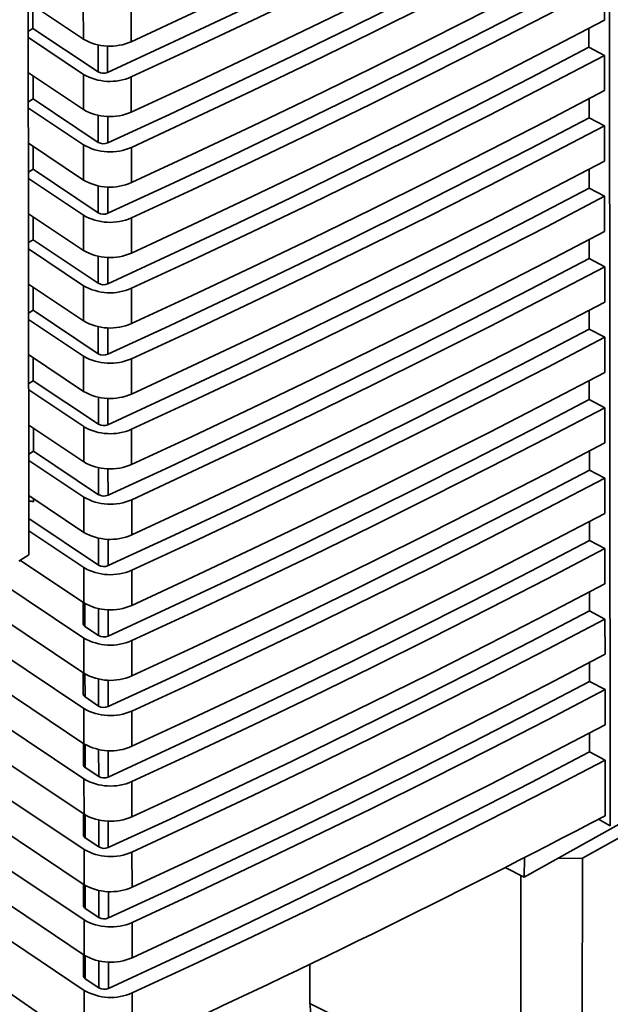
# Paper-space layout 'Blatt2' of a CAD drawing. Units: millimetres. Extents: x 0 to 4200, y 0 to 2970.
# Drawn here: x 3730 to 3772, y 945 to 1015 of the extents above; entities that cross this region are included whole.
import ezdxf

# ---------------------------------------------------------------- set-up
doc = ezdxf.new("R2010")
doc.units = ezdxf.units.MM

psp = doc.layouts.new('Blatt2')

# ---------------------------------------------------------------- linework, layer by layer
at = {"color": 7, "linetype": 'Continuous', "lineweight": 35, "ltscale": 10}
for p, q in [((3772.114, 1050.008), (3772.196, 957.366)), ((3730.313, 1026.329), (3730.355, 979.416)), ((3771.772, 1017.809), (3771.775, 1015.277)), ((3734.279, 1013.914), (3730.322, 1016.557)), ((3730.657, 1014.685), (3730.656, 1016.334)), ((3734.276, 1016.447), (3734.279, 1013.914)), ((3737.725, 1016.262), (3737.728, 1013.729)), ((3730.657, 1014.685), (3730.324, 1014.48)), ((3735.339, 1011.558), (3730.657, 1014.685)), ((3770.66, 1014.691), (3770.661, 1013.327)), ((3730.324, 1014.025), (3734.281, 1011.382)), ((3771.777, 1012.744), (3770.661, 1013.327)), ((3771.777, 1012.744), (3771.779, 1010.212)), ((3734.283, 1008.849), (3730.327, 1011.492)), ((3734.281, 1011.382), (3734.283, 1008.849)), ((3730.662, 1009.62), (3730.66, 1011.269)), ((3737.73, 1011.197), (3737.732, 1008.664)), ((3730.662, 1009.62), (3730.328, 1009.415)), ((3735.343, 1006.493), (3730.662, 1009.62)), ((3770.664, 1009.626), (3770.666, 1008.262)), ((3730.329, 1008.96), (3734.285, 1006.317)), ((3771.781, 1007.679), (3770.666, 1008.262)), ((3771.781, 1007.679), (3771.784, 1005.147)), ((3734.288, 1003.784), (3730.331, 1006.427)), ((3730.666, 1004.555), (3730.665, 1006.204)), ((3734.285, 1006.317), (3734.288, 1003.784)), ((3737.734, 1006.132), (3737.737, 1003.599)), ((3730.666, 1004.555), (3730.333, 1004.35)), ((3735.348, 1001.428), (3730.666, 1004.555)), ((3770.669, 1004.561), (3770.67, 1003.197)), ((3730.333, 1003.895), (3734.29, 1001.252)), ((3771.786, 1002.614), (3770.67, 1003.197)), ((3771.786, 1002.614), (3771.788, 1000.082)), ((3734.292, 998.719), (3730.336, 1001.362)), ((3730.671, 999.49), (3730.669, 1001.139)), ((3734.29, 1001.252), (3734.292, 998.719)), ((3737.739, 1001.067), (3737.741, 998.534)), ((3730.671, 999.49), (3730.337, 999.285)), ((3735.352, 996.363), (3730.671, 999.49)), ((3770.673, 999.496), (3770.675, 998.133)), ((3730.338, 998.83), (3734.295, 996.187)), ((3771.79, 997.549), (3770.675, 998.133)), ((3771.79, 997.549), (3771.793, 995.017)), ((3734.297, 993.654), (3730.34, 996.297)), ((3730.675, 994.425), (3730.674, 996.074)), ((3734.295, 996.187), (3734.297, 993.654)), ((3737.743, 996.002), (3737.746, 993.469)), ((3730.675, 994.425), (3730.342, 994.22)), ((3735.357, 991.298), (3730.675, 994.425)), ((3770.678, 994.431), (3770.679, 993.068)), ((3730.342, 993.765), (3734.299, 991.122)), ((3771.795, 992.484), (3770.679, 993.068)), ((3771.795, 992.484), (3771.797, 989.952)), ((3734.301, 988.589), (3730.345, 991.232)), ((3730.68, 989.36), (3730.678, 991.009)), ((3734.299, 991.122), (3734.301, 988.589)), ((3737.748, 990.937), (3737.75, 988.404)), ((3730.68, 989.36), (3730.347, 989.155)), ((3735.361, 986.233), (3730.68, 989.36)), ((3770.683, 989.366), (3770.684, 988.003)), ((3730.347, 988.7), (3734.304, 986.057)), ((3771.799, 987.419), (3770.684, 988.003)), ((3771.799, 987.419), (3771.802, 984.887)), ((3734.306, 983.524), (3730.349, 986.167)), ((3730.684, 984.295), (3730.683, 985.944)), ((3734.304, 986.057), (3734.306, 983.524)), ((3737.752, 985.872), (3737.755, 983.339)), ((3730.684, 984.295), (3730.351, 984.09)), ((3735.366, 981.168), (3730.684, 984.295)), ((3770.687, 984.301), (3770.688, 982.938)), ((3730.351, 983.635), (3734.308, 980.992)), ((3771.804, 982.354), (3770.688, 982.938)), ((3771.804, 982.354), (3771.806, 979.822)), ((3718.394, 981.498), (3734.317, 970.862)), ((3734.31, 978.459), (3730.354, 981.102)), ((3734.308, 980.992), (3734.31, 978.459)), ((3734.324, 963.264), (3708.815, 980.304)), ((3734.319, 968.329), (3716.42, 980.286)), ((3730.688, 980.664), (3730.687, 980.879)), ((3737.757, 980.807), (3737.759, 978.274)), ((3713.283, 979.851), (3734.322, 965.797)), ((3735.37, 976.103), (3730.355, 979.453)), ((3730.357, 976.845), (3730.355, 979.416)), ((3770.692, 979.236), (3770.693, 977.873)), ((3707.749, 978.485), (3734.326, 960.732)), ((3730.356, 978.57), (3734.313, 975.927)), ((3771.808, 977.289), (3770.693, 977.873)), ((3730.357, 976.845), (3729.648, 976.378)), ((3771.808, 977.289), (3771.811, 974.757)), ((3734.315, 973.394), (3729.749, 976.444)), ((3734.328, 958.199), (3707.752, 975.952)), ((3734.313, 975.927), (3734.315, 973.394)), ((3737.761, 975.742), (3737.764, 973.209)), ((3804.8, 974.357), (3770.192, 955.034)), ((3770.696, 974.171), (3770.697, 972.808)), ((3707.754, 973.42), (3734.331, 955.667)), ((3734.271, 973.423), (3734.273, 971.877)), ((3771.813, 972.224), (3770.697, 972.808)), ((3771.813, 972.224), (3771.815, 969.692)), ((3735.375, 971.038), (3734.394, 971.693)), ((3734.333, 953.134), (3707.756, 970.887)), ((3734.317, 970.862), (3734.319, 968.329)), ((3737.766, 970.677), (3737.768, 968.144)), ((3770.701, 969.106), (3770.702, 967.743)), ((3734.34, 945.537), (3699.882, 968.555)), ((3707.758, 968.355), (3734.335, 950.602)), ((3734.276, 968.358), (3734.277, 966.812)), ((3771.817, 967.159), (3770.702, 967.743)), ((3771.817, 967.159), (3771.82, 964.627)), ((3735.379, 965.973), (3734.399, 966.628)), ((3734.343, 941.643), (3699.884, 965.409)), ((3734.337, 948.069), (3707.761, 965.822)), ((3734.322, 965.797), (3734.324, 963.264)), ((3737.77, 965.612), (3737.773, 963.079)), ((3770.705, 964.041), (3770.706, 962.678)), ((3734.28, 963.293), (3734.282, 961.747)), ((3766.009, 953.681), (3783.772, 963.598)), ((3770.706, 962.678), (3771.822, 962.094)), ((3771.822, 962.094), (3771.826, 958.092)), ((3735.384, 960.908), (3734.403, 961.563)), ((3734.326, 960.732), (3734.328, 958.199)), ((3737.775, 960.547), (3737.777, 958.014)), ((3734.285, 958.228), (3734.286, 956.682)), ((3772.196, 957.366), (3771.334, 957.834)), ((3735.388, 955.843), (3734.408, 956.498)), ((3734.331, 955.667), (3734.333, 953.134)), ((3737.779, 955.482), (3737.782, 952.949)), ((3766.009, 953.681), (3766.011, 955.074)), ((3770.192, 955.034), (3768.416, 955.025)), ((3770.176, 937.051), (3770.192, 955.034)), ((3764.622, 954.364), (3766.009, 953.681)), ((3765.754, 936.979), (3765.769, 953.799)), ((3734.289, 953.163), (3734.291, 951.617)), ((3735.393, 950.778), (3734.412, 951.433)), ((3734.335, 950.602), (3734.337, 948.069)), ((3737.784, 950.417), (3737.786, 947.884)), ((3734.294, 948.098), (3734.295, 946.552)), ((3750.584, 944.597), (3750.586, 947.451)), ((3735.397, 945.713), (3734.417, 946.368)), ((3734.343, 941.643), (3734.34, 945.537)), ((3737.788, 945.352), (3737.792, 941.42)), ((3750.584, 944.597), (3765.754, 936.979))]:
    psp.add_line(p, q, dxfattribs=at)
at = {"color": 1, "linetype": 'Continuous', "lineweight": 35, "ltscale": 10}
for p, q in [((3735.337, 1013.497), (3735.339, 1011.558)), ((3736.028, 1011.521), (3736.026, 1013.418)), ((3735.341, 1008.432), (3735.343, 1006.493)), ((3736.032, 1006.456), (3736.031, 1008.353)), ((3735.346, 1003.367), (3735.348, 1001.428)), ((3736.037, 1001.391), (3736.035, 1003.288)), ((3735.35, 998.302), (3735.352, 996.363)), ((3736.041, 996.326), (3736.04, 998.223)), ((3735.355, 993.237), (3735.357, 991.298)), ((3736.046, 991.261), (3736.044, 993.158)), ((3735.359, 988.172), (3735.361, 986.233)), ((3736.05, 986.196), (3736.049, 988.093)), ((3735.364, 983.107), (3735.366, 981.168)), ((3736.055, 981.131), (3736.053, 983.028)), ((3735.368, 978.043), (3735.37, 976.103)), ((3736.059, 976.066), (3736.058, 977.963)), ((3734.394, 971.693), (3734.393, 973.345)), ((3735.373, 972.978), (3735.375, 971.038)), ((3736.064, 971.001), (3736.062, 972.898)), ((3734.399, 966.628), (3734.397, 968.28)), ((3735.377, 967.913), (3735.379, 965.973)), ((3736.068, 965.936), (3736.067, 967.833)), ((3734.403, 961.563), (3734.402, 963.215)), ((3735.382, 962.848), (3735.384, 960.908)), ((3736.073, 960.871), (3736.071, 962.768)), ((3734.408, 956.498), (3734.406, 958.15)), ((3735.386, 957.783), (3735.388, 955.843)), ((3736.077, 955.806), (3736.076, 957.703)), ((3734.412, 951.433), (3734.411, 953.085)), ((3735.391, 952.718), (3735.393, 950.778)), ((3736.082, 950.741), (3736.08, 952.638)), ((3734.417, 946.368), (3734.415, 948.02)), ((3735.395, 947.653), (3735.397, 945.713)), ((3736.086, 945.676), (3736.085, 947.573))]:
    psp.add_line(p, q, dxfattribs=at)
at = {"color": 7, "linetype": 'Continuous', "lineweight": 35, "ltscale": 10, "flags": 128}
for points in [[(3737.728, 1013.729), (3742.088, 1015.749), (3746.419, 1017.79), (3750.72, 1019.851), (3754.99, 1021.934), (3759.23, 1024.038), (3763.438, 1026.162), (3767.615, 1028.307), (3771.761, 1030.472)], [(3770.648, 1028.522), (3766.433, 1026.322), (3762.185, 1024.143), (3757.904, 1021.986), (3753.592, 1019.849), (3749.248, 1017.734), (3744.872, 1015.641), (3740.465, 1013.57), (3736.028, 1011.521)], [(3771.763, 1027.939), (3767.618, 1025.774), (3763.441, 1023.63), (3759.232, 1021.505), (3754.992, 1019.402), (3750.722, 1017.319), (3746.421, 1015.257), (3742.091, 1013.216), (3737.73, 1011.197)], [(3737.732, 1008.664), (3742.093, 1010.684), (3746.424, 1012.725), (3750.724, 1014.786), (3754.995, 1016.869), (3759.234, 1018.973), (3763.443, 1021.097), (3767.62, 1023.242), (3771.766, 1025.407)], [(3770.652, 1023.457), (3766.437, 1021.257), (3762.189, 1019.078), (3757.909, 1016.921), (3753.597, 1014.784), (3749.252, 1012.67), (3744.877, 1010.576), (3740.47, 1008.505), (3736.032, 1006.456)], [(3771.768, 1022.874), (3767.622, 1020.709), (3763.445, 1018.565), (3759.237, 1016.44), (3754.997, 1014.337), (3750.727, 1012.254), (3746.426, 1010.192), (3742.095, 1008.151), (3737.734, 1006.132)], [(3737.737, 1003.599), (3742.097, 1005.619), (3746.428, 1007.66), (3750.729, 1009.721), (3754.999, 1011.804), (3759.239, 1013.908), (3763.447, 1016.032), (3767.625, 1018.177), (3771.77, 1020.342)], [(3770.657, 1018.392), (3766.442, 1016.192), (3762.194, 1014.013), (3757.914, 1011.856), (3753.601, 1009.719), (3749.257, 1007.605), (3744.881, 1005.511), (3740.474, 1003.44), (3736.037, 1001.391)], [(3771.772, 1017.809), (3767.627, 1015.644), (3763.45, 1013.5), (3759.241, 1011.375), (3755.001, 1009.272), (3750.731, 1007.189), (3746.43, 1005.127), (3742.1, 1003.086), (3737.739, 1001.067)], [(3737.741, 998.534), (3742.102, 1000.554), (3746.433, 1002.595), (3750.733, 1004.656), (3755.004, 1006.739), (3759.243, 1008.843), (3763.452, 1010.967), (3767.629, 1013.112), (3771.775, 1015.277)], [(3770.661, 1013.327), (3766.446, 1011.127), (3762.198, 1008.948), (3757.918, 1006.791), (3753.606, 1004.654), (3749.261, 1002.54), (3744.886, 1000.446), (3740.479, 998.375), (3736.041, 996.326)], [(3771.777, 1012.744), (3767.631, 1010.579), (3763.454, 1008.435), (3759.246, 1006.31), (3755.006, 1004.207), (3750.736, 1002.124), (3746.435, 1000.062), (3742.104, 998.021), (3737.743, 996.002)], [(3737.746, 993.469), (3742.106, 995.489), (3746.437, 997.53), (3750.738, 999.591), (3755.008, 1001.674), (3759.248, 1003.778), (3763.456, 1005.902), (3767.634, 1008.047), (3771.779, 1010.212)], [(3770.666, 1008.262), (3766.451, 1006.062), (3762.203, 1003.883), (3757.923, 1001.726), (3753.61, 999.589), (3749.266, 997.475), (3744.89, 995.381), (3740.483, 993.31), (3736.046, 991.261)], [(3771.781, 1007.679), (3767.636, 1005.514), (3763.459, 1003.37), (3759.25, 1001.245), (3755.01, 999.142), (3750.74, 997.059), (3746.439, 994.997), (3742.109, 992.956), (3737.748, 990.937)], [(3737.75, 988.404), (3742.111, 990.424), (3746.442, 992.465), (3750.742, 994.526), (3755.013, 996.609), (3759.252, 998.713), (3763.461, 1000.837), (3767.638, 1002.982), (3771.784, 1005.147)], [(3770.67, 1003.197), (3766.455, 1000.997), (3762.207, 998.818), (3757.927, 996.661), (3753.615, 994.524), (3749.27, 992.41), (3744.895, 990.316), (3740.488, 988.245), (3736.05, 986.196)], [(3771.786, 1002.614), (3767.64, 1000.449), (3763.463, 998.305), (3759.255, 996.18), (3755.015, 994.077), (3750.745, 991.994), (3746.444, 989.932), (3742.113, 987.891), (3737.752, 985.872)], [(3737.755, 983.339), (3742.115, 985.359), (3746.446, 987.4), (3750.747, 989.461), (3755.017, 991.544), (3759.257, 993.648), (3763.465, 995.772), (3767.643, 997.917), (3771.788, 1000.082)], [(3770.675, 998.133), (3766.46, 995.932), (3762.212, 993.753), (3757.932, 991.596), (3753.619, 989.459), (3749.275, 987.345), (3744.899, 985.251), (3740.492, 983.18), (3736.055, 981.131)], [(3771.79, 997.549), (3767.645, 995.384), (3763.468, 993.24), (3759.259, 991.115), (3755.02, 989.012), (3750.749, 986.929), (3746.448, 984.867), (3742.118, 982.826), (3737.757, 980.807)], [(3737.759, 978.274), (3742.12, 980.294), (3746.451, 982.335), (3750.751, 984.397), (3755.022, 986.479), (3759.261, 988.583), (3763.47, 990.707), (3767.647, 992.852), (3771.793, 995.017)], [(3770.679, 993.068), (3766.464, 990.867), (3762.216, 988.688), (3757.936, 986.531), (3753.624, 984.394), (3749.279, 982.28), (3744.904, 980.186), (3740.497, 978.115), (3736.059, 976.066)], [(3771.795, 992.484), (3767.649, 990.319), (3763.472, 988.175), (3759.264, 986.05), (3755.024, 983.947), (3750.754, 981.864), (3746.453, 979.802), (3742.122, 977.761), (3737.761, 975.742)], [(3737.764, 973.209), (3742.124, 975.229), (3746.455, 977.27), (3750.756, 979.332), (3755.026, 981.414), (3759.266, 983.518), (3763.474, 985.642), (3767.652, 987.787), (3771.797, 989.952)], [(3770.684, 988.003), (3766.469, 985.802), (3762.221, 983.623), (3757.941, 981.466), (3753.628, 979.329), (3749.284, 977.215), (3744.908, 975.121), (3740.501, 973.05), (3736.064, 971.001)], [(3771.799, 987.419), (3767.654, 985.254), (3763.477, 983.11), (3759.268, 980.985), (3755.029, 978.882), (3750.758, 976.799), (3746.457, 974.737), (3742.127, 972.696), (3737.766, 970.677)], [(3737.768, 968.144), (3742.129, 970.164), (3746.46, 972.205), (3750.76, 974.267), (3755.031, 976.349), (3759.27, 978.453), (3763.479, 980.577), (3767.656, 982.722), (3771.802, 984.887)], [(3770.688, 982.938), (3766.473, 980.737), (3762.225, 978.558), (3757.945, 976.401), (3753.633, 974.264), (3749.289, 972.15), (3744.913, 970.056), (3740.506, 967.985), (3736.068, 965.936)], [(3771.804, 982.354), (3767.658, 980.189), (3763.481, 978.045), (3759.273, 975.92), (3755.033, 973.817), (3750.763, 971.734), (3746.462, 969.672), (3742.131, 967.631), (3737.77, 965.612)], [(3737.773, 963.079), (3742.133, 965.099), (3746.464, 967.14), (3750.765, 969.202), (3755.035, 971.284), (3759.275, 973.388), (3763.483, 975.512), (3767.661, 977.657), (3771.806, 979.822)], [(3770.693, 977.873), (3766.478, 975.672), (3762.23, 973.494), (3757.95, 971.336), (3753.637, 969.199), (3749.293, 967.085), (3744.917, 964.991), (3740.511, 962.92), (3736.073, 960.871)], [(3771.808, 977.289), (3767.663, 975.124), (3763.486, 972.98), (3759.277, 970.855), (3755.038, 968.752), (3750.767, 966.669), (3746.466, 964.607), (3742.136, 962.566), (3737.775, 960.547)], [(3737.777, 958.014), (3742.138, 960.034), (3746.469, 962.075), (3750.77, 964.137), (3755.04, 966.219), (3759.279, 968.323), (3763.488, 970.447), (3767.665, 972.592), (3771.811, 974.757)], [(3770.697, 972.808), (3766.482, 970.607), (3762.234, 968.429), (3757.954, 966.271), (3753.642, 964.134), (3749.298, 962.02), (3744.922, 959.926), (3740.515, 957.855), (3736.077, 955.806)], [(3771.813, 972.224), (3767.667, 970.059), (3763.49, 967.915), (3759.282, 965.79), (3755.042, 963.687), (3750.772, 961.604), (3746.471, 959.542), (3742.14, 957.501), (3737.779, 955.482)], [(3737.782, 952.949), (3742.142, 954.969), (3746.473, 957.01), (3750.774, 959.072), (3755.044, 961.154), (3759.284, 963.258), (3763.492, 965.382), (3767.67, 967.527), (3771.815, 969.692)], [(3770.702, 967.743), (3766.487, 965.542), (3762.239, 963.364), (3757.959, 961.206), (3753.646, 959.069), (3749.302, 956.955), (3744.926, 954.861), (3740.52, 952.79), (3736.082, 950.741)], [(3771.817, 967.159), (3767.672, 964.994), (3763.495, 962.85), (3759.286, 960.725), (3755.047, 958.622), (3750.776, 956.539), (3746.476, 954.477), (3742.145, 952.436), (3737.784, 950.417)], [(3737.786, 947.884), (3742.147, 949.904), (3746.478, 951.945), (3750.779, 954.007), (3755.049, 956.089), (3759.288, 958.193), (3763.497, 960.317), (3767.674, 962.462), (3771.82, 964.627)], [(3770.706, 962.678), (3766.491, 960.478), (3762.243, 958.299), (3757.963, 956.141), (3753.651, 954.004), (3749.307, 951.89), (3744.931, 949.796), (3740.524, 947.725), (3736.086, 945.676)], [(3771.822, 962.094), (3767.676, 959.929), (3763.499, 957.785), (3759.291, 955.66), (3755.051, 953.557), (3750.781, 951.474), (3746.48, 949.412), (3742.149, 947.371), (3737.788, 945.352)]]:
    psp.add_lwpolyline(points, dxfattribs=at)
at = {"color": 7, "linetype": 'Continuous', "lineweight": 35, "ltscale": 100}
for centre, radius, start, end in [((3736.186, 1017.242), 3.836, 240.17604, 293.68983), ((3736.189, 1014.709), 3.836, 240.17604, 293.68983), ((3735.72, 1012.224), 0.767, 240.17743, 293.63883), ((3736.191, 1012.177), 3.836, 240.17604, 293.68983), ((3735.725, 1007.159), 0.767, 240.17743, 293.63883), ((3736.193, 1009.644), 3.836, 240.17604, 293.68983), ((3736.195, 1007.112), 3.836, 240.17604, 293.68983), ((3736.198, 1004.579), 3.836, 240.17604, 293.68983), ((3735.729, 1002.094), 0.767, 240.17743, 293.63883), ((3736.2, 1002.047), 3.836, 240.17604, 293.68983), ((3736.202, 999.514), 3.836, 240.17604, 293.68983), ((3735.734, 997.029), 0.767, 240.17743, 293.63883), ((3736.204, 996.982), 3.836, 240.17604, 293.68983), ((3736.207, 994.449), 3.836, 240.17604, 293.68983), ((3735.738, 991.964), 0.767, 240.17743, 293.63883), ((3736.209, 991.917), 3.836, 240.17604, 293.68983), ((3736.211, 989.384), 3.836, 240.17604, 293.68983), ((3735.743, 986.899), 0.767, 240.17743, 293.63883), ((3736.213, 986.852), 3.836, 240.17604, 293.68983), ((3736.216, 984.319), 3.836, 240.17604, 293.68983), ((3735.747, 981.834), 0.767, 240.17743, 293.63883), ((3736.218, 981.787), 3.836, 240.17604, 293.68983), ((3735.752, 976.769), 0.767, 240.17743, 293.63883), ((3736.22, 979.254), 3.836, 240.17604, 293.68983), ((3736.222, 976.722), 3.836, 240.17604, 293.68983), ((3735.756, 971.704), 0.767, 240.17743, 293.63883), ((3736.225, 974.189), 3.836, 240.17604, 293.68983), ((3736.227, 971.657), 3.836, 240.17604, 293.68983), ((3736.229, 969.124), 3.836, 240.17604, 293.68983), ((3735.761, 966.639), 0.767, 240.17743, 293.63883), ((3736.232, 966.592), 3.836, 240.17604, 293.68983), ((3736.234, 964.059), 3.836, 240.17604, 293.68983), ((3735.765, 961.574), 0.767, 240.17743, 293.63883), ((3736.236, 961.527), 3.836, 240.17604, 293.68983), ((3736.238, 958.994), 3.836, 240.17604, 293.68983), ((3735.77, 956.509), 0.767, 240.17743, 293.63883), ((3736.241, 956.462), 3.836, 240.17604, 293.68983), ((3736.243, 953.929), 3.836, 240.17604, 293.68983), ((3735.774, 951.444), 0.767, 240.17743, 293.63883), ((3736.245, 951.397), 3.836, 240.17604, 293.68983), ((3735.779, 946.379), 0.767, 240.17743, 293.63883), ((3736.247, 948.864), 3.836, 240.17604, 293.68982)]:
    psp.add_arc(centre, radius, start, end, dxfattribs=at)
for centre, major_axis, ratio, start_param, end_param in [((3726.144, 997.493), (-8.224, 16.344), 0.533473, 2.744328, 2.774225), ((3327.562, 1248.058), (659.159, -9.848), 0.586404, 5.392866, 5.460705)]:
    psp.add_ellipse(centre, major_axis=major_axis, ratio=ratio, start_param=start_param, end_param=end_param, dxfattribs=at)
at = {"color": 7, "linetype": 'Continuous', "lineweight": 35, "ltscale": 10}
for points in [[(3734.275, 971.881), (3734.275, 971.871), (3734.274, 971.841), (3734.294, 971.793), (3734.333, 971.739), (3734.374, 971.709), (3734.394, 971.693)], [(3734.28, 966.816), (3734.279, 966.806), (3734.278, 966.776), (3734.298, 966.728), (3734.337, 966.674), (3734.378, 966.644), (3734.399, 966.628)], [(3734.284, 961.751), (3734.284, 961.741), (3734.283, 961.711), (3734.303, 961.663), (3734.342, 961.609), (3734.383, 961.579), (3734.403, 961.563)], [(3734.289, 956.686), (3734.288, 956.676), (3734.287, 956.646), (3734.307, 956.598), (3734.346, 956.544), (3734.387, 956.514), (3734.408, 956.498)], [(3734.293, 951.621), (3734.293, 951.611), (3734.292, 951.582), (3734.312, 951.533), (3734.351, 951.479), (3734.392, 951.449), (3734.412, 951.433)], [(3734.298, 946.556), (3734.297, 946.546), (3734.296, 946.517), (3734.316, 946.468), (3734.355, 946.414), (3734.396, 946.384), (3734.417, 946.368)]]:
    psp.add_open_spline(points, degree=3, knots=[0, 0, 0, 0, 0.149869, 0.433246, 0.716623, 1, 1, 1, 1], dxfattribs=at)
psp.add_open_spline([(3751.13, 942.737), (3750.972, 942.988), (3750.655, 943.489), (3750.608, 944.227), (3750.584, 944.597)], degree=3, dxfattribs=at)

doc.saveas('drawing.dxf')
